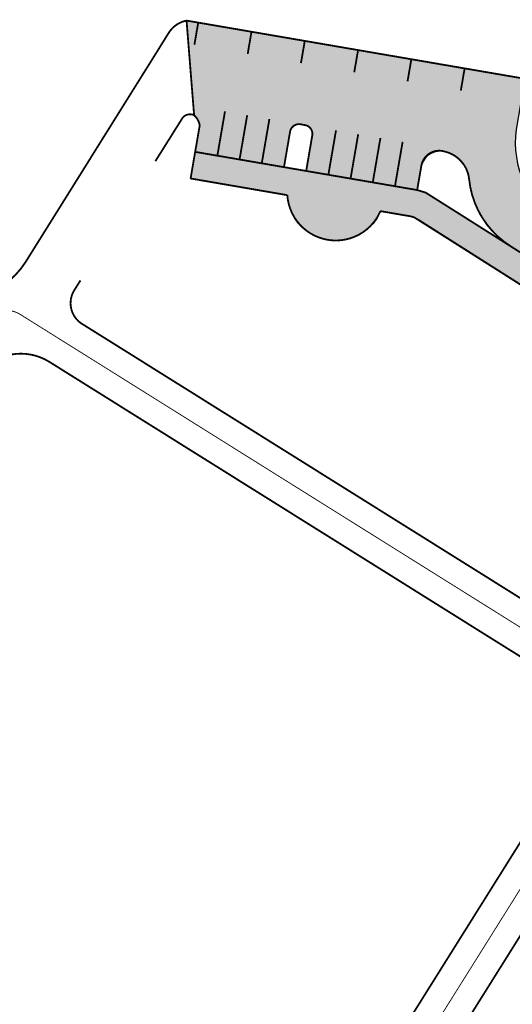
# Model space of a CAD drawing. Units: metres. Extents: x 686 to 542633, y 278 to 6591063.
# Drawn here: x 541196 to 541251, y 6590467 to 6590576 of the extents above; entities that cross this region are included whole.
import ezdxf

# ---------------------------------------------------------------- set-up
doc = ezdxf.new("R2010")
doc.units = ezdxf.units.M
doc.linetypes.add('13161-L$0$Punktiirt921', pattern=[4, 1, -3])
doc.layers.add('-LIIKLUS', color=7, linetype='Continuous', lineweight=9)
doc.layers.add('13161-L$0$DP_T-servajoon', color=250, linetype='Continuous', lineweight=9)
doc.layers.add('13161-L$0$DP_T-autoliiklus', color=254, linetype='Continuous')
doc.layers.add('13161-L$0$DP_T-kattemärgistus', color=7, linetype='Continuous')
doc.layers.add('13161-L$0$DP_T-kergliiklus', color=7, linetype='Continuous', true_color=0xffffcc)

# ---------------------------------------------------------------- blocks, each defined once
blk = doc.blocks.new('13161-L')
at = {"layer": '13161-L$0$DP_T-autoliiklus'}
h = blk.add_hatch(color=256, dxfattribs=at)
edge = h.paths.add_edge_path()
edge.add_line((541214.7302343085, 6590576.234087708), (541252.2804847495, 6590569.773914233))
edge.add_line((541252.2804847495, 6590569.773914233), (541251.3121976951, 6590564.145671969))
edge.add_arc((541262.0294845126, 6590562.707889473), 10.81329992346954, 172.3590802668687, 236.3641961998374)
edge.add_line((541256.0398686954, 6590553.705003403), (541272.6974736968, 6590543.137898942))
edge.add_arc((541286.7974274476, 6590565.364561033), 26.32172493364764, 237.6101358368202, 268.8770783910697)
edge.add_line((541286.281589426, 6590539.047891133), (541280.7011087511, 6590531.204431429))
edge.add_arc((541275.3601508391, 6590528.363453999), 6.049544129316897, 28.00953099445578, 57.54905987975424)
edge.add_line((541278.6061986045, 6590533.468369089), (541250.681477287, 6590551.18300737))
edge.add_arc((541256.0382515052, 6590559.627234388), 9.999999998181318, 185.7716484956479, 237.6101358311553, ccw=False)
edge.add_arc((541242.6023669777, 6590558.269183706), 3.504343550301797, 5.771648494426771, 75.76130770886947)
edge.add_arc((541242.9195629307, 6590559.519179724), 2.214729919395223, 75.76130770889748, 164.0613311395875)
edge.add_line((541240.7899756549, 6590560.127362797), (541240.3236634181, 6590557.416887397))
edge.add_line((541240.3236634181, 6590557.416887397), (541228.0042461668, 6590559.533952367))
edge.add_line((541228.0042461668, 6590559.533952367), (541228.6828428617, 6590563.478347352))
edge.add_arc((541227.6973212544, 6590563.647897234), 1.000000000573847, 350.2383506971382, 440.2383506620087)
edge.add_line((541227.8668711374, 6590564.633418841), (541227.3741103342, 6590564.718193782))
edge.add_arc((541227.2045604521, 6590563.732672175), 1.000000000285173, 80.23835071459692, 170.2383506960072)
edge.add_line((541226.2190388449, 6590563.902222058), (541225.5408393162, 6590559.960135632))
edge.add_line((541225.5408393162, 6590559.960135632), (541215.6856216113, 6590561.655647906))
edge.add_line((541215.6856216113, 6590561.655647906), (541216.194272895, 6590564.612199276))
edge.add_arc((541214.170310232, 6590564.209500059), 2.063635510655049, 11.25294128588429, 47.36033682718205)
edge.add_line((541215.5681867419, 6590565.727568827), (541214.7302343085, 6590576.234087708))
at = {"layer": '13161-L$0$DP_T-kergliiklus'}
h = blk.add_hatch(color=256, dxfattribs=at)
edge = h.paths.add_edge_path()
edge.add_arc((541231.2925622505, 6590557.152066031), 5.374793519630328, 198.5412049083828, 337.2522970988213, ccw=False)
edge.add_line((541226.1967462235, 6590555.442953865), (541225.9120369325, 6590556.850293867))
edge.add_line((541225.9120369325, 6590556.850293867), (541215.176973605, 6590558.699069638))
edge.add_line((541215.176973605, 6590558.699069638), (541215.6856232516, 6590561.655634454))
edge.add_line((541215.6856232516, 6590561.655634454), (541240.323266252, 6590557.414578838))
edge.add_line((541240.323266252, 6590557.414578838), (541241.2567835719, 6590557.137357851))
edge.add_line((541241.2567835719, 6590557.137357851), (541250.6814764091, 6590551.183007926))
edge.add_line((541250.6814764091, 6590551.183007926), (541278.6061978972, 6590533.468369538))
edge.add_arc((541275.3786398106, 6590528.380562568), 6.025189703678769, -26.827490360080674, 57.610135836137374, ccw=False)
edge.add_line((541280.7553346462, 6590525.661359816), (541277.9348041094, 6590526.809719798))
edge.add_arc((541275.3921333044, 6590528.401833229), 2.99999999976175, 327.946934140306, 417.5989228846501)
edge.add_line((541276.9996613071, 6590530.934786785), (541240.5348273118, 6590554.067739177))
edge.add_arc((541238.6777135364, 6590551.14034174), 3.466774772830276, 57.60933723503766, 78.27614901269507)
edge.add_line((541239.3821445138, 6590554.534793732), (541236.2492853836, 6590555.073773184))
at = {"layer": '13161-L$0$DP_T-autoliiklus', "flags": 128}
blk.add_lwpolyline([(541214.7302343085, 6590576.234087708), (541252.2804847495, 6590569.773914233), (541251.3121976951, 6590564.145671969, 0.2867695437977565), (541256.0398686954, 6590553.705003403), (541272.6974736968, 6590543.137898942, 0.1372805454648964), (541286.281589426, 6590539.047891133), (541280.7011087511, 6590531.204431429, 0.1296090271462715), (541278.6061986045, 6590533.468369089), (541250.681477287, 6590551.18300737, -0.2301260175046728), (541246.0889455823, 6590558.621594479, 0.3152491838470051), (541243.4643023399, 6590561.665871968, 0.4055498254161093), (541240.7899756549, 6590560.127362797), (541240.3236634181, 6590557.416887397), (541228.0042461668, 6590559.533952367), (541228.6828428617, 6590563.478347352, 0.4142135621751576), (541227.8668711374, 6590564.633418841, 2.276099309028723e-10), (541227.3741103342, 6590564.718193782, 0.4142135622314527), (541226.2190388449, 6590563.902222058), (541225.5408393162, 6590559.960135632), (541215.6856216113, 6590561.655647906), (541216.194272895, 6590564.612199276, 0.1588648326436526), (541215.5681867419, 6590565.727568827)], format="xyb", close=True, dxfattribs=at)
at = {"layer": '13161-L$0$DP_T-kattemärgistus', "const_width": 0.2}
for points in [[(541216.0243877359, 6590576.011440573), (541215.6005130302, 6590573.547636556)], [(541221.9375173765, 6590574.99414128), (541221.5136426708, 6590572.530337263)], [(541227.8506470171, 6590573.976841986), (541227.4267723114, 6590571.513037969)], [(541233.7637766578, 6590572.959542693), (541233.3399019521, 6590570.495738676)], [(541239.6769062984, 6590571.942243399), (541239.2530315927, 6590569.478439382)], [(541245.590035939, 6590570.924944106), (541245.1661612333, 6590568.461140089)], [(541218.1494272653, 6590561.231759749), (541218.9971766769, 6590566.159367783)], [(541220.6132312822, 6590560.807885043), (541221.4609806938, 6590565.735493077)], [(541223.0770352992, 6590560.384010337), (541223.9247847107, 6590565.311618371)], [(541230.46844735, 6590559.112386219), (541231.3161967616, 6590564.039994253)], [(541232.9322513669, 6590558.688511513), (541233.7800007785, 6590563.616119547)], [(541235.3960553838, 6590558.264636807), (541236.2438047954, 6590563.192244841)], [(541237.8598594008, 6590557.840762101), (541238.7076088124, 6590562.768370135)], [(541225.5408393162, 6590559.960135632), (541228.0046433331, 6590559.536260926)]]:
    blk.add_lwpolyline(points, dxfattribs=at)
at = {"layer": '13161-L$0$DP_T-kattemärgistus', "linetype": '13161-L$0$Punktiirt921', "const_width": 0.1, "flags": 128}
blk.add_lwpolyline([(541274.0821225457, 6590502.259179813, 0.3561017918166912), (541263.6078812127, 6590498.704648246), (541205.3876786409, 6590405.724583903, -0.4191784950956186), (541200.86196682, 6590404.72439247), (541174.0088701246, 6590422.178059257, -0.03327227652029188), (541173.6630583574, 6590422.437078901), (541138.7893438867, 6590452.375253961, -0.3705449555529394), (541138.14933868, 6590456.562152049), (541191.825141267, 6590542.551663838, -0.4146153314841436), (541196.3068264156, 6590543.585332938), (541260.0387412223, 6590503.68144671, 0.1206757584780922), (541264.1585718847, 6590502.789800467, 0.1206757584780922)], format="xyb", dxfattribs=at)
at = {"layer": '13161-L$0$DP_T-kergliiklus'}
blk.add_lwpolyline([(541236.2492853836, 6590555.073773184, -0.6918590488426171), (541226.1967462235, 6590555.442953865), (541225.9120369325, 6590556.850293867), (541215.176973605, 6590558.699069638), (541215.6856232516, 6590561.655634454), (541240.323266252, 6590557.414578838), (541241.2567835719, 6590557.137357851), (541250.6814764091, 6590551.183007926), (541278.6061978972, 6590533.468369538, -0.3860565178148508), (541280.7553346462, 6590525.661359816), (541277.9348041094, 6590526.809719798, 0.412435662770036), (541276.9996613071, 6590530.934786785), (541240.5348273118, 6590554.067739177, 0.09042120373634766), (541239.3821445138, 6590554.534793732)], format="xyb", close=True, dxfattribs=at)
at = {"layer": '13161-L$0$DP_T-servajoon', "const_width": 0.2}
for points in [[(541194.3877041861, 6590546.827576797), (541194.3876908404, 6590546.827576364, 0.09803635830635864), (541196.8960648304, 6590549.466611567), (541212.7580894184, 6590574.877826137, -0.2080948165736155), (541214.7302343083, 6590576.234087708), (541215.5681867416, 6590565.727568828, 0.3255907318491979), (541214.3145484133, 6590565.473749894), (541211.2691985962, 6590560.622944426)], [(541215.5681867413, 6590565.727568828), (541215.5681867416, 6590565.727568828, -0.1588648327405084), (541216.194272895, 6590564.612199276), (541215.6856232483, 6590561.655634455), (541225.5408393162, 6590559.960135632), (541226.2190388449, 6590563.902222058, -0.4142135624960629), (541227.3741103342, 6590564.718193782), (541227.8668711374, 6590564.633418841, -0.4142135625191876), (541228.6828428619, 6590563.478347352), (541228.0046433331, 6590559.536260926), (541240.3236634181, 6590557.416887397), (541240.7899756549, 6590560.127362797, -0.4490269116601682), (541243.3286179011, 6590561.706030311), (541243.5999867788, 6590561.625713625, -0.3044965662864865), (541246.0889455543, 6590558.621594757, 0.2301260248234779), (541250.681477287, 6590551.18300737), (541278.6061978972, 6590533.468369538, -0.1301522164552704), (541280.692364266, 6590531.213870381)], [(541215.176740448, 6590558.699109766), (541225.9120369325, 6590556.850293867, 0.7877704548505668), (541236.2492853836, 6590555.073773184), (541239.6205104307, 6590554.493785078), (541240.0030888218, 6590554.38017309), (541276.835541987, 6590531.038792261), (541277.579049032, 6590530.419207863), (541278.2488012611, 6590529.481551637), (541278.3921333042, 6590528.401833229), (541278.2995308792, 6590527.392376972), (541277.6349047959, 6590526.33093065), (541268.8867303594, 6590512.35958976), (541267.1756312989, 6590509.912345707), (541265.8639566702, 6590509.137834925), (541264.3970501041, 6590508.925742327), (541262.7463701484, 6590505.64701539)], [(541202.9567178655, 6590547.382354871), (541202.2762403656, 6590546.298451814, 0.4353506603171479), (541203.3025458324, 6590542.449732371), (541203.3025458324, 6590542.449732371)], [(541274.8506073469, 6590498.743951295, 0.4472381362878473), (541265.9386627845, 6590497.245210935), (541207.7184602118, 6590404.265146591, -0.4191784950933158), (541199.3632999272, 6590402.418639329), (541172.5102032312, 6590419.872306117, -0.0332722765158044), (541171.8717815096, 6590420.350496227), (541136.9980670383, 6590450.288671288, -0.3705449555894312), (541135.8165189642, 6590458.018329295), (541189.4923215513, 6590544.007841085, -0.2501172986153414), (541194.3877041861, 6590546.827576797), (541194.3877041861, 6590546.827576797)], [(541203.302545832, 6590542.44973237), (541261.3628783177, 6590506.09694258, 0.1151784220598173), (541264.0841947776, 6590505.538794473)]]:
    blk.add_lwpolyline(points, format="xyb", dxfattribs=at)
for points in [[(541214.7302343086, 6590576.234087707), (541252.2804847491, 6590569.773914233)], [(541215.1769736006, 6590558.699069613), (541215.685618387, 6590561.655635292)], [(541225.5408393162, 6590559.960135632), (541228.0046433331, 6590559.536260926)], [(541240.304239468, 6590557.420229107), (541241.2567835719, 6590557.137357851), (541250.6814772878, 6590551.183007371)]]:
    blk.add_lwpolyline(points, dxfattribs=at)
blk.add_lwpolyline([(541255.9654789544, 6590502.987235668, -0.4142213413719374), (541257.8667287609, 6590494.717582629), (541206.0255861945, 6590411.925140167, -0.4191784951422636), (541197.670425909, 6590410.078632906), (541175.5075370178, 6590424.483812396, -0.03327227629405046), (541175.4543352057, 6590424.523661573), (541144.1655326545, 6590451.384283175, -0.3705449555735143), (541142.9839845805, 6590459.113941182), (541191.2416093645, 6590536.4234437, -0.41461533145923), (541199.5154896383, 6590538.331755883), (541255.9654789544, 6590502.987235668, 0.06154892478801403)], format="xyb", close=True, dxfattribs=at)

msp = doc.modelspace()

# ---------------------------------------------------------------- block references
at = {"layer": '-LIIKLUS', "ltscale": 0.5}
msp.add_blockref('13161-L', (0, 0), dxfattribs=at)

doc.saveas('drawing.dxf')
